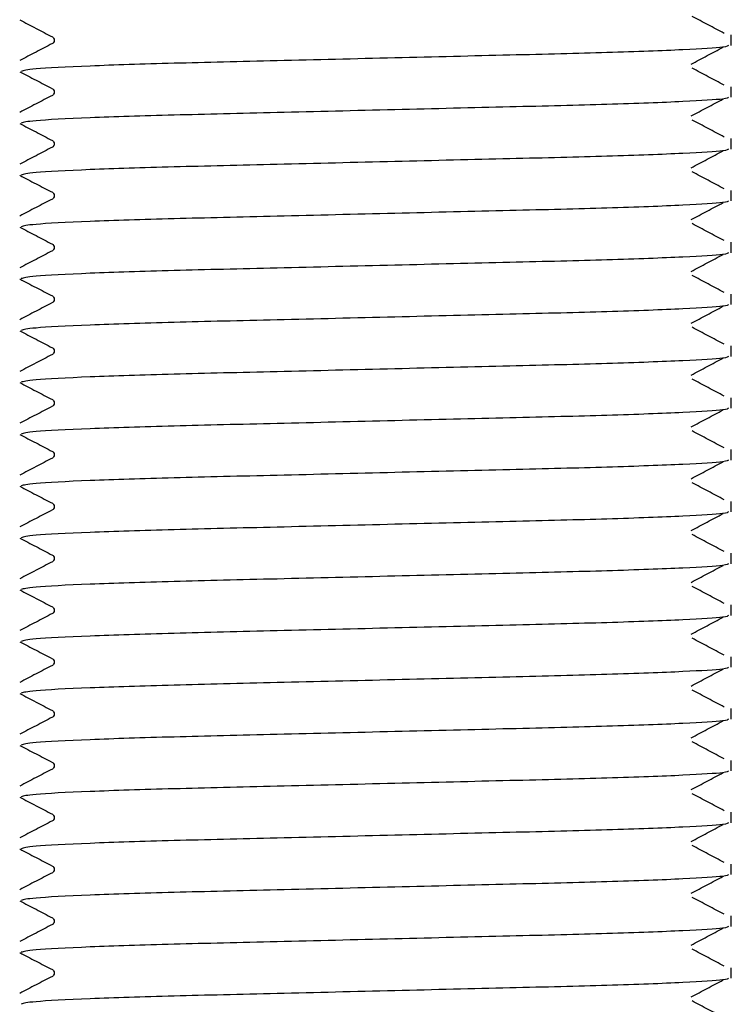
# Model space of a CAD drawing. Units: millimetres. Extents: x 21 to 135, y 7 to 234.
# Drawn here: x 70 to 80, y 120 to 134 of the extents above; entities that cross this region are included whole.
import ezdxf

# ---------------------------------------------------------------- set-up
doc = ezdxf.new("R2010")
doc.units = ezdxf.units.MM

msp = doc.modelspace()

# ---------------------------------------------------------------- linework, layer by layer
at = {"color": 7, "linetype": 'Continuous', "lineweight": 25}
for p, q in [((79.88748, 134.104646), (79.88748, 134.257014)), ((79.88748, 133.354646), (79.88748, 133.507014)), ((79.88748, 132.604646), (79.88748, 132.757014)), ((79.88748, 131.854646), (79.88748, 132.007014)), ((79.88748, 131.104646), (79.88748, 131.257014)), ((79.88748, 130.354646), (79.88748, 130.507014)), ((79.88748, 129.604646), (79.88748, 129.757014)), ((79.88748, 128.854646), (79.88748, 129.007014)), ((79.88748, 128.104646), (79.88748, 128.257014)), ((79.88748, 127.354646), (79.88748, 127.507014)), ((79.88748, 126.604646), (79.88748, 126.757014)), ((79.88748, 125.854646), (79.88748, 126.007014)), ((79.88748, 125.104646), (79.88748, 125.257014)), ((79.88748, 124.354646), (79.88748, 124.507014)), ((79.88748, 123.604646), (79.88748, 123.757014)), ((79.88748, 122.854646), (79.88748, 123.007014)), ((79.88748, 122.104646), (79.88748, 122.257014)), ((79.88748, 121.354646), (79.88748, 121.507014)), ((79.88748, 120.604646), (79.88748, 120.757014))]:
    msp.add_line(p, q, dxfattribs=at)
for points, knots in [([(79.783339, 134.279868), (79.705951, 134.320862), (79.551174, 134.402849), (79.396475, 134.484837), (79.319126, 134.525831)], [0, 0, 0, 0, 0.500003224, 1, 1, 1, 1]), ([(69.591604, 134.475402), (69.670358, 134.43437), (69.82786, 134.352309), (69.985358, 134.270239), (70.064105, 134.229205)], [0, 0, 0, 0, 0.500016407, 1, 1, 1, 1]), ([(70.064095, 134.132427), (69.985347, 134.091391), (69.827845, 134.009318), (69.67034, 133.927253), (69.591585, 133.88622)], [0, 0, 0, 0, 0.499983236, 1, 1, 1, 1]), ([(79.846518, 134.104646), (79.838295, 134.096436), (79.818736, 134.076908), (79.228618, 134.040795), (78.16883, 134.000324), (76.698652, 133.964966), (75.021348, 133.924488), (73.312506, 133.882428), (71.762717, 133.846537), (70.537588, 133.807433), (69.726067, 133.765869), (69.649348, 133.741578), (69.612674, 133.729965)], [0, 0, 0, 0, 0.070672853, 0.168109668, 0.274609269, 0.376896008, 0.482626129, 0.58903876, 0.691297372, 0.795690639, 0.902332466, 1, 1, 1, 1]), ([(70.064105, 134.229205), (70.070872, 134.224495), (70.084438, 134.215052), (70.095588, 134.180681), (70.08439, 134.146532), (70.070853, 134.137123), (70.064095, 134.132427)], [0, 0, 0, 0, 0.2488036542, 0.4987899431, 0.7497932524, 1, 1, 1, 1]), ([(79.305321, 133.834322), (79.382448, 133.875315), (79.536703, 133.957301), (79.691039, 134.039286), (79.768208, 134.080278)], [0, 0, 0, 0, 0.499996974, 1, 1, 1, 1]), ([(69.591604, 133.725402), (69.670358, 133.68437), (69.82786, 133.602309), (69.985358, 133.520239), (70.064105, 133.479205)], [0, 0, 0, 0, 0.500016407, 1, 1, 1, 1]), ([(79.783339, 133.529868), (79.705951, 133.570862), (79.551174, 133.652849), (79.396475, 133.734837), (79.319126, 133.775831)], [0, 0, 0, 0, 0.500003224, 1, 1, 1, 1]), ([(70.064095, 133.382427), (69.985347, 133.341391), (69.827845, 133.259318), (69.67034, 133.177253), (69.591585, 133.13622)], [0, 0, 0, 0, 0.499983236, 1, 1, 1, 1]), ([(70.064105, 133.479205), (70.070872, 133.474495), (70.084438, 133.465052), (70.095588, 133.430681), (70.08439, 133.396532), (70.070853, 133.387123), (70.064095, 133.382427)], [0, 0, 0, 0, 0.248803654, 0.498789943, 0.749793252, 1, 1, 1, 1]), ([(79.846518, 133.354646), (79.838295, 133.346436), (79.818736, 133.326908), (79.228618, 133.290795), (78.16883, 133.250324), (76.698652, 133.214966), (75.021348, 133.174488), (73.312506, 133.132428), (71.762717, 133.096537), (70.537588, 133.057433), (69.726067, 133.015869), (69.649348, 132.991578), (69.612674, 132.979965)], [0, 0, 0, 0, 0.070672853, 0.168109668, 0.274609269, 0.376896008, 0.482626129, 0.58903876, 0.691297372, 0.795690639, 0.902332466, 1, 1, 1, 1]), ([(79.305321, 133.084322), (79.382448, 133.125315), (79.536703, 133.207301), (79.691039, 133.289286), (79.768208, 133.330278)], [0, 0, 0, 0, 0.499996974, 1, 1, 1, 1]), ([(69.591604, 132.975402), (69.670358, 132.93437), (69.82786, 132.852309), (69.985358, 132.770239), (70.064105, 132.729205)], [0, 0, 0, 0, 0.500016407, 1, 1, 1, 1]), ([(79.783339, 132.779868), (79.705951, 132.820862), (79.551174, 132.902849), (79.396475, 132.984837), (79.319126, 133.025831)], [0, 0, 0, 0, 0.500003224, 1, 1, 1, 1]), ([(70.064105, 132.729205), (70.070872, 132.724495), (70.084438, 132.715052), (70.095588, 132.680681), (70.08439, 132.646532), (70.070853, 132.637123), (70.064095, 132.632427)], [0, 0, 0, 0, 0.2488036542, 0.4987899431, 0.7497932524, 1, 1, 1, 1]), ([(70.064095, 132.632427), (69.985347, 132.591391), (69.827845, 132.509318), (69.67034, 132.427253), (69.591585, 132.38622)], [0, 0, 0, 0, 0.499983236, 1, 1, 1, 1]), ([(79.846518, 132.604646), (79.838295, 132.596436), (79.818736, 132.576908), (79.228618, 132.540795), (78.16883, 132.500324), (76.698652, 132.464966), (75.021348, 132.424488), (73.312506, 132.382428), (71.762717, 132.346537), (70.537588, 132.307433), (69.726067, 132.265869), (69.649348, 132.241578), (69.612674, 132.229965)], [0, 0, 0, 0, 0.070672853, 0.168109668, 0.274609269, 0.376896008, 0.482626129, 0.58903876, 0.691297372, 0.795690639, 0.902332466, 1, 1, 1, 1]), ([(79.305321, 132.334322), (79.382448, 132.375315), (79.536703, 132.457301), (79.691039, 132.539286), (79.768208, 132.580278)], [0, 0, 0, 0, 0.499996974, 1, 1, 1, 1]), ([(79.783339, 132.029868), (79.705951, 132.070862), (79.551174, 132.152849), (79.396475, 132.234837), (79.319126, 132.275831)], [0, 0, 0, 0, 0.500003224, 1, 1, 1, 1]), ([(69.591604, 132.225402), (69.670358, 132.18437), (69.82786, 132.102309), (69.985358, 132.020239), (70.064105, 131.979205)], [0, 0, 0, 0, 0.500016407, 1, 1, 1, 1]), ([(70.064105, 131.979205), (70.070872, 131.974495), (70.084438, 131.965052), (70.095588, 131.930681), (70.08439, 131.896532), (70.070853, 131.887123), (70.064095, 131.882427)], [0, 0, 0, 0, 0.248803654, 0.498789943, 0.749793252, 1, 1, 1, 1]), ([(70.064095, 131.882427), (69.985347, 131.841391), (69.827845, 131.759318), (69.67034, 131.677253), (69.591585, 131.63622)], [0, 0, 0, 0, 0.499983236, 1, 1, 1, 1]), ([(79.846518, 131.854646), (79.838295, 131.846436), (79.818736, 131.826908), (79.228618, 131.790795), (78.16883, 131.750324), (76.698652, 131.714966), (75.021348, 131.674488), (73.312506, 131.632428), (71.762717, 131.596537), (70.537588, 131.557433), (69.726067, 131.515869), (69.649348, 131.491578), (69.612674, 131.479965)], [0, 0, 0, 0, 0.070672853, 0.168109668, 0.274609269, 0.376896008, 0.482626129, 0.58903876, 0.691297372, 0.795690639, 0.902332466, 1, 1, 1, 1]), ([(79.305321, 131.584322), (79.382448, 131.625315), (79.536703, 131.707301), (79.691039, 131.789286), (79.768208, 131.830278)], [0, 0, 0, 0, 0.499996974, 1, 1, 1, 1]), ([(69.591604, 131.475402), (69.670358, 131.43437), (69.82786, 131.352309), (69.985358, 131.270239), (70.064105, 131.229205)], [0, 0, 0, 0, 0.500016407, 1, 1, 1, 1]), ([(79.783339, 131.279868), (79.705951, 131.320862), (79.551174, 131.402849), (79.396475, 131.484837), (79.319126, 131.525831)], [0, 0, 0, 0, 0.500003224, 1, 1, 1, 1]), ([(70.064095, 131.132427), (69.985347, 131.091391), (69.827845, 131.009318), (69.67034, 130.927253), (69.591585, 130.88622)], [0, 0, 0, 0, 0.499983236, 1, 1, 1, 1]), ([(79.846518, 131.104646), (79.838295, 131.096436), (79.818736, 131.076908), (79.228618, 131.040795), (78.16883, 131.000324), (76.698652, 130.964966), (75.021348, 130.924488), (73.312506, 130.882428), (71.762717, 130.846537), (70.537588, 130.807433), (69.726067, 130.765869), (69.649348, 130.741578), (69.612674, 130.729965)], [0, 0, 0, 0, 0.070672853, 0.168109668, 0.274609269, 0.376896008, 0.482626129, 0.58903876, 0.691297372, 0.795690639, 0.902332466, 1, 1, 1, 1]), ([(70.064105, 131.229205), (70.070872, 131.224495), (70.084438, 131.215052), (70.095588, 131.180681), (70.08439, 131.146532), (70.070853, 131.137123), (70.064095, 131.132427)], [0, 0, 0, 0, 0.248803654, 0.498789943, 0.749793252, 1, 1, 1, 1]), ([(79.305321, 130.834322), (79.382448, 130.875315), (79.536703, 130.957301), (79.691039, 131.039286), (79.768208, 131.080278)], [0, 0, 0, 0, 0.499996974, 1, 1, 1, 1]), ([(69.591604, 130.725402), (69.670358, 130.68437), (69.82786, 130.602309), (69.985358, 130.520239), (70.064105, 130.479205)], [0, 0, 0, 0, 0.500016407, 1, 1, 1, 1]), ([(79.783339, 130.529868), (79.705951, 130.570862), (79.551174, 130.652849), (79.396475, 130.734837), (79.319126, 130.775831)], [0, 0, 0, 0, 0.500003224, 1, 1, 1, 1]), ([(70.064105, 130.479205), (70.070872, 130.474495), (70.084438, 130.465052), (70.095588, 130.430681), (70.08439, 130.396532), (70.070853, 130.387123), (70.064095, 130.382427)], [0, 0, 0, 0, 0.248803654, 0.498789943, 0.749793252, 1, 1, 1, 1]), ([(70.064095, 130.382427), (69.985347, 130.341391), (69.827845, 130.259318), (69.67034, 130.177253), (69.591585, 130.13622)], [0, 0, 0, 0, 0.499983236, 1, 1, 1, 1]), ([(79.846518, 130.354646), (79.838295, 130.346436), (79.818736, 130.326908), (79.228618, 130.290795), (78.16883, 130.250324), (76.698652, 130.214966), (75.021348, 130.174488), (73.312506, 130.132428), (71.762717, 130.096537), (70.537588, 130.057433), (69.726067, 130.015869), (69.649348, 129.991578), (69.612674, 129.979965)], [0, 0, 0, 0, 0.070672853, 0.168109668, 0.274609269, 0.376896008, 0.482626129, 0.58903876, 0.691297372, 0.795690639, 0.902332466, 1, 1, 1, 1]), ([(79.305321, 130.084322), (79.382448, 130.125315), (79.536703, 130.207301), (79.691039, 130.289286), (79.768208, 130.330278)], [0, 0, 0, 0, 0.499996974, 1, 1, 1, 1]), ([(69.591604, 129.975402), (69.670358, 129.93437), (69.82786, 129.852309), (69.985358, 129.770239), (70.064105, 129.729205)], [0, 0, 0, 0, 0.500016407, 1, 1, 1, 1]), ([(79.783339, 129.779868), (79.705951, 129.820862), (79.551174, 129.902849), (79.396475, 129.984837), (79.319126, 130.025831)], [0, 0, 0, 0, 0.500003224, 1, 1, 1, 1]), ([(70.064105, 129.729205), (70.070872, 129.724495), (70.084438, 129.715052), (70.095588, 129.680681), (70.08439, 129.646532), (70.070853, 129.637123), (70.064095, 129.632427)], [0, 0, 0, 0, 0.248803654, 0.498789943, 0.749793252, 1, 1, 1, 1]), ([(70.064095, 129.632427), (69.985347, 129.591391), (69.827845, 129.509318), (69.67034, 129.427253), (69.591585, 129.38622)], [0, 0, 0, 0, 0.499983236, 1, 1, 1, 1]), ([(79.846518, 129.604646), (79.838295, 129.596436), (79.818736, 129.576908), (79.228618, 129.540795), (78.16883, 129.500324), (76.698652, 129.464966), (75.021348, 129.424488), (73.312506, 129.382428), (71.762717, 129.346537), (70.537588, 129.307433), (69.726067, 129.265869), (69.649348, 129.241578), (69.612674, 129.229965)], [0, 0, 0, 0, 0.070672853, 0.168109668, 0.274609269, 0.376896008, 0.482626129, 0.58903876, 0.691297372, 0.795690639, 0.902332466, 1, 1, 1, 1]), ([(79.305321, 129.334322), (79.382448, 129.375315), (79.536703, 129.457301), (79.691039, 129.539286), (79.768208, 129.580278)], [0, 0, 0, 0, 0.499996974, 1, 1, 1, 1]), ([(79.783339, 129.029868), (79.705951, 129.070862), (79.551174, 129.152849), (79.396475, 129.234837), (79.319126, 129.275831)], [0, 0, 0, 0, 0.500003224, 1, 1, 1, 1]), ([(69.591604, 129.225402), (69.670358, 129.18437), (69.82786, 129.102309), (69.985358, 129.020239), (70.064105, 128.979205)], [0, 0, 0, 0, 0.500016407, 1, 1, 1, 1]), ([(70.064105, 128.979205), (70.070872, 128.974495), (70.084438, 128.965052), (70.095588, 128.930681), (70.08439, 128.896532), (70.070853, 128.887123), (70.064095, 128.882427)], [0, 0, 0, 0, 0.248803654, 0.498789943, 0.749793252, 1, 1, 1, 1]), ([(70.064095, 128.882427), (69.985347, 128.841391), (69.827845, 128.759318), (69.67034, 128.677253), (69.591585, 128.63622)], [0, 0, 0, 0, 0.499983236, 1, 1, 1, 1]), ([(79.846518, 128.854646), (79.838295, 128.846436), (79.818736, 128.826908), (79.228618, 128.790795), (78.16883, 128.750324), (76.698652, 128.714966), (75.021348, 128.674488), (73.312506, 128.632428), (71.762717, 128.596537), (70.537588, 128.557433), (69.726067, 128.515869), (69.649348, 128.491578), (69.612674, 128.479965)], [0, 0, 0, 0, 0.070672853, 0.168109668, 0.274609269, 0.376896008, 0.482626129, 0.58903876, 0.691297372, 0.795690639, 0.902332466, 1, 1, 1, 1]), ([(79.305321, 128.584322), (79.382448, 128.625315), (79.536703, 128.707301), (79.691039, 128.789286), (79.768208, 128.830278)], [0, 0, 0, 0, 0.499996974, 1, 1, 1, 1]), ([(69.591604, 128.475402), (69.670358, 128.43437), (69.82786, 128.352309), (69.985358, 128.270239), (70.064105, 128.229205)], [0, 0, 0, 0, 0.500016407, 1, 1, 1, 1]), ([(79.783339, 128.279868), (79.705951, 128.320862), (79.551174, 128.402849), (79.396475, 128.484837), (79.319126, 128.525831)], [0, 0, 0, 0, 0.500003224, 1, 1, 1, 1]), ([(70.064095, 128.132427), (69.985347, 128.091391), (69.827845, 128.009318), (69.67034, 127.927253), (69.591585, 127.88622)], [0, 0, 0, 0, 0.4999832356, 1, 1, 1, 1]), ([(70.064105, 128.229205), (70.070872, 128.224495), (70.084438, 128.215052), (70.095588, 128.180681), (70.08439, 128.146532), (70.070853, 128.137123), (70.064095, 128.132427)], [0, 0, 0, 0, 0.248803654, 0.498789943, 0.749793252, 1, 1, 1, 1]), ([(79.846518, 128.104646), (79.838295, 128.096436), (79.818736, 128.076908), (79.228618, 128.040795), (78.16883, 128.000324), (76.698652, 127.964966), (75.021348, 127.924488), (73.312506, 127.882428), (71.762717, 127.846537), (70.537588, 127.807433), (69.726067, 127.765869), (69.649348, 127.741578), (69.612674, 127.729965)], [0, 0, 0, 0, 0.070672853, 0.168109668, 0.274609269, 0.376896008, 0.482626129, 0.58903876, 0.691297372, 0.795690639, 0.902332466, 1, 1, 1, 1]), ([(79.305321, 127.834322), (79.382448, 127.875315), (79.536703, 127.957301), (79.691039, 128.039286), (79.768208, 128.080278)], [0, 0, 0, 0, 0.499996974, 1, 1, 1, 1]), ([(69.591604, 127.725402), (69.670358, 127.68437), (69.82786, 127.602309), (69.985358, 127.520239), (70.064105, 127.479205)], [0, 0, 0, 0, 0.500016407, 1, 1, 1, 1]), ([(79.783339, 127.529868), (79.705951, 127.570862), (79.551174, 127.652849), (79.396475, 127.734837), (79.319126, 127.775831)], [0, 0, 0, 0, 0.500003224, 1, 1, 1, 1]), ([(70.064105, 127.479205), (70.070872, 127.474495), (70.084438, 127.465052), (70.095588, 127.430681), (70.08439, 127.396532), (70.070853, 127.387123), (70.064095, 127.382427)], [0, 0, 0, 0, 0.248803654, 0.498789943, 0.749793252, 1, 1, 1, 1]), ([(70.064095, 127.382427), (69.985347, 127.341391), (69.827845, 127.259318), (69.67034, 127.177253), (69.591585, 127.13622)], [0, 0, 0, 0, 0.499983236, 1, 1, 1, 1]), ([(79.846518, 127.354646), (79.838295, 127.346436), (79.818736, 127.326908), (79.228618, 127.290795), (78.16883, 127.250324), (76.698652, 127.214966), (75.021348, 127.174488), (73.312506, 127.132428), (71.762717, 127.096537), (70.537588, 127.057433), (69.726067, 127.015869), (69.649348, 126.991578), (69.612674, 126.979965)], [0, 0, 0, 0, 0.070672853, 0.168109668, 0.274609269, 0.376896008, 0.482626129, 0.58903876, 0.691297372, 0.795690639, 0.902332466, 1, 1, 1, 1]), ([(79.305321, 127.084322), (79.382448, 127.125315), (79.536703, 127.207301), (79.691039, 127.289286), (79.768208, 127.330278)], [0, 0, 0, 0, 0.499996974, 1, 1, 1, 1]), ([(69.591604, 126.975402), (69.670358, 126.93437), (69.82786, 126.852309), (69.985358, 126.770239), (70.064105, 126.729205)], [0, 0, 0, 0, 0.500016407, 1, 1, 1, 1]), ([(79.783339, 126.779868), (79.705951, 126.820862), (79.551174, 126.902849), (79.396475, 126.984837), (79.319126, 127.025831)], [0, 0, 0, 0, 0.500003224, 1, 1, 1, 1]), ([(70.064105, 126.729205), (70.070872, 126.724495), (70.084438, 126.715052), (70.095588, 126.680681), (70.08439, 126.646532), (70.070853, 126.637123), (70.064095, 126.632427)], [0, 0, 0, 0, 0.248803654, 0.498789943, 0.749793252, 1, 1, 1, 1]), ([(70.064095, 126.632427), (69.985347, 126.591391), (69.827845, 126.509318), (69.67034, 126.427253), (69.591585, 126.38622)], [0, 0, 0, 0, 0.499983236, 1, 1, 1, 1]), ([(79.846518, 126.604646), (79.838295, 126.596436), (79.818736, 126.576908), (79.228618, 126.540795), (78.16883, 126.500324), (76.698652, 126.464966), (75.021348, 126.424488), (73.312506, 126.382428), (71.762717, 126.346537), (70.537588, 126.307433), (69.726067, 126.265869), (69.649348, 126.241578), (69.612674, 126.229965)], [0, 0, 0, 0, 0.070672853, 0.168109668, 0.274609269, 0.376896008, 0.482626129, 0.58903876, 0.691297372, 0.795690639, 0.902332466, 1, 1, 1, 1]), ([(79.305321, 126.334322), (79.382448, 126.375315), (79.536703, 126.457301), (79.691039, 126.539286), (79.768208, 126.580278)], [0, 0, 0, 0, 0.499996974, 1, 1, 1, 1]), ([(79.783339, 126.029868), (79.705951, 126.070862), (79.551174, 126.152849), (79.396475, 126.234837), (79.319126, 126.275831)], [0, 0, 0, 0, 0.500003224, 1, 1, 1, 1]), ([(69.591604, 126.225402), (69.670358, 126.18437), (69.82786, 126.102309), (69.985358, 126.020239), (70.064105, 125.979205)], [0, 0, 0, 0, 0.500016407, 1, 1, 1, 1]), ([(70.064105, 125.979205), (70.070872, 125.974495), (70.084438, 125.965052), (70.095588, 125.930681), (70.08439, 125.896532), (70.070853, 125.887123), (70.064095, 125.882427)], [0, 0, 0, 0, 0.2488036542, 0.4987899431, 0.7497932524, 1, 1, 1, 1]), ([(70.064095, 125.882427), (69.985347, 125.841391), (69.827845, 125.759318), (69.67034, 125.677253), (69.591585, 125.63622)], [0, 0, 0, 0, 0.4999832356, 1, 1, 1, 1]), ([(79.846518, 125.854646), (79.838295, 125.846436), (79.818736, 125.826908), (79.228618, 125.790795), (78.16883, 125.750324), (76.698652, 125.714966), (75.021348, 125.674488), (73.312506, 125.632428), (71.762717, 125.596537), (70.537588, 125.557433), (69.726067, 125.515869), (69.649348, 125.491578), (69.612674, 125.479965)], [0, 0, 0, 0, 0.070672853, 0.168109668, 0.274609269, 0.376896008, 0.482626129, 0.58903876, 0.691297372, 0.795690639, 0.902332466, 1, 1, 1, 1]), ([(79.305321, 125.584322), (79.382448, 125.625315), (79.536703, 125.707301), (79.691039, 125.789286), (79.768208, 125.830278)], [0, 0, 0, 0, 0.499996974, 1, 1, 1, 1]), ([(69.591604, 125.475402), (69.670358, 125.43437), (69.82786, 125.352309), (69.985358, 125.270239), (70.064105, 125.229205)], [0, 0, 0, 0, 0.500016407, 1, 1, 1, 1]), ([(79.783339, 125.279868), (79.705951, 125.320862), (79.551174, 125.402849), (79.396475, 125.484837), (79.319126, 125.525831)], [0, 0, 0, 0, 0.500003224, 1, 1, 1, 1]), ([(70.064095, 125.132427), (69.985347, 125.091391), (69.827845, 125.009318), (69.67034, 124.927253), (69.591585, 124.88622)], [0, 0, 0, 0, 0.499983236, 1, 1, 1, 1]), ([(70.064105, 125.229205), (70.070872, 125.224495), (70.084438, 125.215052), (70.095588, 125.180681), (70.08439, 125.146532), (70.070853, 125.137123), (70.064095, 125.132427)], [0, 0, 0, 0, 0.2488036542, 0.4987899431, 0.7497932524, 1, 1, 1, 1]), ([(79.846518, 125.104646), (79.838295, 125.096436), (79.818736, 125.076908), (79.228618, 125.040795), (78.16883, 125.000324), (76.698652, 124.964966), (75.021348, 124.924488), (73.312506, 124.882428), (71.762717, 124.846537), (70.537588, 124.807433), (69.726067, 124.765869), (69.649348, 124.741578), (69.612674, 124.729965)], [0, 0, 0, 0, 0.070672853, 0.168109668, 0.274609269, 0.376896008, 0.482626129, 0.58903876, 0.691297372, 0.795690639, 0.902332466, 1, 1, 1, 1]), ([(79.305321, 124.834322), (79.382448, 124.875315), (79.536703, 124.957301), (79.691039, 125.039286), (79.768208, 125.080278)], [0, 0, 0, 0, 0.499996974, 1, 1, 1, 1]), ([(69.591604, 124.725402), (69.670358, 124.68437), (69.82786, 124.602309), (69.985358, 124.520239), (70.064105, 124.479205)], [0, 0, 0, 0, 0.500016407, 1, 1, 1, 1]), ([(79.783339, 124.529868), (79.705951, 124.570862), (79.551174, 124.652849), (79.396475, 124.734837), (79.319126, 124.775831)], [0, 0, 0, 0, 0.500003224, 1, 1, 1, 1]), ([(70.064105, 124.479205), (70.070872, 124.474495), (70.084438, 124.465052), (70.095588, 124.430681), (70.08439, 124.396532), (70.070853, 124.387123), (70.064095, 124.382427)], [0, 0, 0, 0, 0.248803654, 0.498789943, 0.749793252, 1, 1, 1, 1]), ([(70.064095, 124.382427), (69.985347, 124.341391), (69.827845, 124.259318), (69.67034, 124.177253), (69.591585, 124.13622)], [0, 0, 0, 0, 0.4999832356, 1, 1, 1, 1]), ([(79.846518, 124.354646), (79.838295, 124.346436), (79.818736, 124.326908), (79.228618, 124.290795), (78.16883, 124.250324), (76.698652, 124.214966), (75.021348, 124.174488), (73.312506, 124.132428), (71.762717, 124.096537), (70.537588, 124.057433), (69.726067, 124.015869), (69.649348, 123.991578), (69.612674, 123.979965)], [0, 0, 0, 0, 0.070672853, 0.168109668, 0.274609269, 0.376896008, 0.482626129, 0.58903876, 0.691297372, 0.795690639, 0.902332466, 1, 1, 1, 1]), ([(79.305321, 124.084322), (79.382448, 124.125315), (79.536703, 124.207301), (79.691039, 124.289286), (79.768208, 124.330278)], [0, 0, 0, 0, 0.499996974, 1, 1, 1, 1]), ([(69.591604, 123.975402), (69.670358, 123.93437), (69.82786, 123.852309), (69.985358, 123.770239), (70.064105, 123.729205)], [0, 0, 0, 0, 0.500016407, 1, 1, 1, 1]), ([(79.783339, 123.779868), (79.705951, 123.820862), (79.551174, 123.902849), (79.396475, 123.984837), (79.319126, 124.025831)], [0, 0, 0, 0, 0.500003224, 1, 1, 1, 1]), ([(70.064105, 123.729205), (70.070872, 123.724495), (70.084438, 123.715052), (70.095588, 123.680681), (70.08439, 123.646532), (70.070853, 123.637123), (70.064095, 123.632427)], [0, 0, 0, 0, 0.248803654, 0.498789943, 0.749793252, 1, 1, 1, 1]), ([(70.064095, 123.632427), (69.985347, 123.591391), (69.827845, 123.509318), (69.67034, 123.427253), (69.591585, 123.38622)], [0, 0, 0, 0, 0.499983236, 1, 1, 1, 1]), ([(79.846518, 123.604646), (79.838295, 123.596436), (79.818736, 123.576908), (79.228618, 123.540795), (78.16883, 123.500324), (76.698652, 123.464966), (75.021348, 123.424488), (73.312506, 123.382428), (71.762717, 123.346537), (70.537588, 123.307433), (69.726067, 123.265869), (69.649348, 123.241578), (69.612674, 123.229965)], [0, 0, 0, 0, 0.070672853, 0.168109668, 0.274609269, 0.376896008, 0.482626129, 0.58903876, 0.691297372, 0.795690639, 0.902332466, 1, 1, 1, 1]), ([(79.305321, 123.334322), (79.382448, 123.375315), (79.536703, 123.457301), (79.691039, 123.539286), (79.768208, 123.580278)], [0, 0, 0, 0, 0.499996974, 1, 1, 1, 1]), ([(79.783339, 123.029868), (79.705951, 123.070862), (79.551174, 123.152849), (79.396475, 123.234837), (79.319126, 123.275831)], [0, 0, 0, 0, 0.500003224, 1, 1, 1, 1]), ([(69.591604, 123.225402), (69.670358, 123.18437), (69.82786, 123.102309), (69.985358, 123.020239), (70.064105, 122.979205)], [0, 0, 0, 0, 0.500016407, 1, 1, 1, 1]), ([(70.064105, 122.979205), (70.070872, 122.974495), (70.084438, 122.965052), (70.095588, 122.930681), (70.08439, 122.896532), (70.070853, 122.887123), (70.064095, 122.882427)], [0, 0, 0, 0, 0.248803654, 0.498789943, 0.749793252, 1, 1, 1, 1]), ([(70.064095, 122.882427), (69.985347, 122.841391), (69.827845, 122.759318), (69.67034, 122.677253), (69.591585, 122.63622)], [0, 0, 0, 0, 0.499983236, 1, 1, 1, 1]), ([(79.846518, 122.854646), (79.838295, 122.846436), (79.818736, 122.826908), (79.228618, 122.790795), (78.16883, 122.750324), (76.698652, 122.714966), (75.021348, 122.674488), (73.312506, 122.632428), (71.762717, 122.596537), (70.537588, 122.557433), (69.726067, 122.515869), (69.649348, 122.491578), (69.612674, 122.479965)], [0, 0, 0, 0, 0.070672853, 0.168109668, 0.274609269, 0.376896008, 0.482626129, 0.58903876, 0.691297372, 0.795690639, 0.902332466, 1, 1, 1, 1]), ([(79.305321, 122.584322), (79.382448, 122.625315), (79.536703, 122.707301), (79.691039, 122.789286), (79.768208, 122.830278)], [0, 0, 0, 0, 0.499996974, 1, 1, 1, 1]), ([(69.591604, 122.475402), (69.670358, 122.43437), (69.82786, 122.352309), (69.985358, 122.270239), (70.064105, 122.229205)], [0, 0, 0, 0, 0.500016407, 1, 1, 1, 1]), ([(79.783339, 122.279868), (79.705951, 122.320862), (79.551174, 122.402849), (79.396475, 122.484837), (79.319126, 122.525831)], [0, 0, 0, 0, 0.500003224, 1, 1, 1, 1]), ([(70.064095, 122.132427), (69.985347, 122.091391), (69.827845, 122.009318), (69.67034, 121.927253), (69.591585, 121.88622)], [0, 0, 0, 0, 0.499983236, 1, 1, 1, 1]), ([(70.064105, 122.229205), (70.070872, 122.224495), (70.084438, 122.215052), (70.095588, 122.180681), (70.08439, 122.146532), (70.070853, 122.137123), (70.064095, 122.132427)], [0, 0, 0, 0, 0.2488036542, 0.4987899431, 0.7497932524, 1, 1, 1, 1]), ([(79.846518, 122.104646), (79.838295, 122.096436), (79.818736, 122.076908), (79.228618, 122.040795), (78.16883, 122.000324), (76.698652, 121.964966), (75.021348, 121.924488), (73.312506, 121.882428), (71.762717, 121.846537), (70.537588, 121.807433), (69.726067, 121.765869), (69.649348, 121.741578), (69.612674, 121.729965)], [0, 0, 0, 0, 0.070672853, 0.168109668, 0.274609269, 0.376896008, 0.482626129, 0.58903876, 0.691297372, 0.795690639, 0.902332466, 1, 1, 1, 1]), ([(79.305321, 121.834322), (79.382448, 121.875315), (79.536703, 121.957301), (79.691039, 122.039286), (79.768208, 122.080278)], [0, 0, 0, 0, 0.499996974, 1, 1, 1, 1]), ([(69.591604, 121.725402), (69.670358, 121.68437), (69.82786, 121.602309), (69.985358, 121.520239), (70.064105, 121.479205)], [0, 0, 0, 0, 0.500016407, 1, 1, 1, 1]), ([(79.783339, 121.529868), (79.705951, 121.570862), (79.551174, 121.652849), (79.396475, 121.734837), (79.319126, 121.775831)], [0, 0, 0, 0, 0.500003224, 1, 1, 1, 1]), ([(70.064105, 121.479205), (70.070872, 121.474495), (70.084438, 121.465052), (70.095588, 121.430681), (70.08439, 121.396532), (70.070853, 121.387123), (70.064095, 121.382427)], [0, 0, 0, 0, 0.2488036542, 0.4987899431, 0.7497932524, 1, 1, 1, 1]), ([(70.064095, 121.382427), (69.985347, 121.341391), (69.827845, 121.259318), (69.67034, 121.177253), (69.591585, 121.13622)], [0, 0, 0, 0, 0.499983236, 1, 1, 1, 1]), ([(79.846518, 121.354646), (79.838295, 121.346436), (79.818736, 121.326908), (79.228618, 121.290795), (78.16883, 121.250324), (76.698652, 121.214966), (75.021348, 121.174488), (73.312506, 121.132428), (71.762717, 121.096537), (70.537588, 121.057433), (69.726067, 121.015869), (69.649348, 120.991578), (69.612674, 120.979965)], [0, 0, 0, 0, 0.070672853, 0.168109668, 0.274609269, 0.376896008, 0.482626129, 0.58903876, 0.691297372, 0.795690639, 0.902332466, 1, 1, 1, 1]), ([(79.305321, 121.084322), (79.382448, 121.125315), (79.536703, 121.207301), (79.691039, 121.289286), (79.768208, 121.330278)], [0, 0, 0, 0, 0.499996974, 1, 1, 1, 1]), ([(79.783339, 120.779868), (79.705951, 120.820862), (79.551174, 120.902849), (79.396475, 120.984837), (79.319126, 121.025831)], [0, 0, 0, 0, 0.500003224, 1, 1, 1, 1]), ([(69.591604, 120.975402), (69.670358, 120.93437), (69.82786, 120.852309), (69.985358, 120.770239), (70.064105, 120.729205)], [0, 0, 0, 0, 0.500016407, 1, 1, 1, 1]), ([(70.064105, 120.729205), (70.070872, 120.724495), (70.084438, 120.715052), (70.095588, 120.680681), (70.08439, 120.646532), (70.070853, 120.637123), (70.064095, 120.632427)], [0, 0, 0, 0, 0.248803654, 0.498789943, 0.749793252, 1, 1, 1, 1]), ([(70.064095, 120.632427), (69.985347, 120.591391), (69.827845, 120.509318), (69.67034, 120.427253), (69.591585, 120.38622)], [0, 0, 0, 0, 0.499983236, 1, 1, 1, 1]), ([(79.846518, 120.604646), (79.838295, 120.596436), (79.818736, 120.576908), (79.228618, 120.540795), (78.16883, 120.500324), (76.698652, 120.464966), (75.021348, 120.424488), (73.312506, 120.382428), (71.762717, 120.346537), (70.537588, 120.307433), (69.726067, 120.265869), (69.649348, 120.241578), (69.612674, 120.229965)], [0, 0, 0, 0, 0.070672853, 0.168109668, 0.274609269, 0.376896008, 0.482626129, 0.58903876, 0.691297372, 0.795690639, 0.902332466, 1, 1, 1, 1]), ([(79.305321, 120.334322), (79.382448, 120.375315), (79.536703, 120.457301), (79.691039, 120.539286), (79.768208, 120.580278)], [0, 0, 0, 0, 0.499996974, 1, 1, 1, 1]), ([(79.783339, 120.029868), (79.705951, 120.070862), (79.551174, 120.152849), (79.396475, 120.234837), (79.319126, 120.275831)], [0, 0, 0, 0, 0.500003224, 1, 1, 1, 1])]:
    msp.add_open_spline(points, degree=3, knots=knots, dxfattribs=at)

doc.saveas('drawing.dxf')
